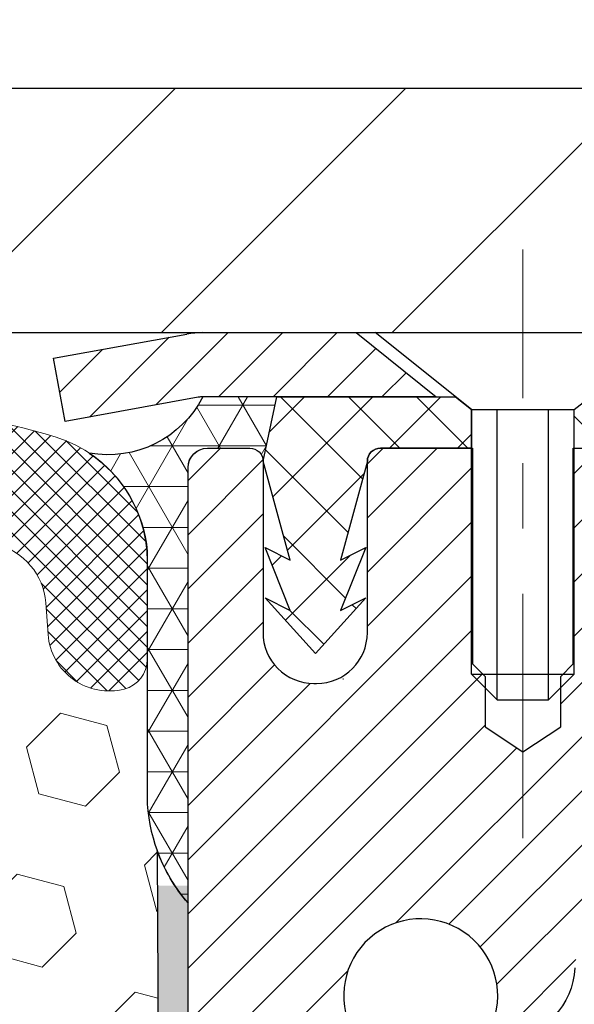
# Model space of a CAD drawing. Extents: x -308 to 3254, y -284 to 1977.
# Drawn here: x 20 to 21, y 19 to 21 of the extents above; entities that cross this region are included whole.
import ezdxf

# ---------------------------------------------------------------- set-up
doc = ezdxf.new("R2010")
doc.units = 0
doc.header["$LTSCALE"] = 5
doc.header["$MEASUREMENT"] = 0
doc.linetypes.add('CENTERX2', pattern=[4, 2.5, -0.5, 0.5, -0.5])
doc.layers.get('DEFPOINTS').update_dxf_attribs({"linetype": 'CONTINUOUS'})
for name, color, linetype, lineweight in [('CAPPING STRIP - H', 251, 'CONTINUOUS', 15), ('CAPPING STRIP - L', 7, 'CONTINUOUS', 25), ('CENTERLINE - L', 1, 'CENTERX2', 18), ('CONCRETE - L', 132, 'CONTINUOUS', 13), ('CORNER BEAD - H', 50, 'CONTINUOUS', 15), ('CORNER BEAD - L', 52, 'CONTINUOUS', 25), ('COVER PLATE - L', 7, 'CONTINUOUS', 25), ('DIMS', 50, 'CONTINUOUS', 25), ('EPOXY ADHESIVE - H', 50, 'CONTINUOUS', 15), ('EPOXY ADHESIVE - L', 52, 'CONTINUOUS', 25), ('FOAM INSERT - H', 150, 'CONTINUOUS', 9), ('MIG RETAINER - H', 251, 'CONTINUOUS', 20), ('MIG RETAINER - L', 7, 'CONTINUOUS', 30), ('PVC SIDESHEET - H', 170, 'CONTINUOUS', 20), ('PVC SIDESHEET - L', 150, 'CONTINUOUS', 25), ('SCREW - L', 1, 'CONTINUOUS', 25), ('SILICONE BELLOWS - H', 20, 'CONTINUOUS', 13), ('SILICONE BELLOWS - L', 22, 'CONTINUOUS', 13), ('TEXT - 4', 241, 'CONTINUOUS', 25)]:
    doc.layers.add(name, color=color, linetype=linetype, lineweight=lineweight)
doc.styles.add('ROMANS', font='romans', dxfattribs={"width": 0.9})
doc.dimstyles.get("Standard").update_dxf_attribs({"dimtxt": 0.18, "dimasz": 0.18, "dimexe": 0.18, "dimexo": 0.0625, "dimgap": 0.09, "dimtad": 0, "dimtih": 1, "dimtoh": 1, "dimdec": 4, "dimzin": 0, "dimdsep": 46, "dimtxsty": 'Standard', "dimcen": 0.09, "dimadec": 0, "dimazin": 0, "dimtfac": 1, "dimtdec": 4, "dimtofl": 0, "dimtmove": 0, "dimatfit": 3, "dimfxl": 1, "dimtolj": 1, "dimtzin": 0, "dimarcsym": 0})

# ---------------------------------------------------------------- blocks, each defined once
blk = doc.blocks.new('*D7')
at = {"layer": 'DEFPOINTS', "color": 0, "transparency": 16777216}
for p in [(23.06304596912651, 20.40881222038502), (20.80104481490025, 16.40881222038502), (30.19249697624824, 16.40881222038501)]:
    blk.add_point(p, dxfattribs=at)
at = {"layer": 'DIMS', "color": 0, "lineweight": -2, "transparency": 16777216}
for p, q in [((23.34304596912651, 20.40881222038502), (30.47249697624824, 20.40881222038501)), ((30.19249697624824, 20.12881222038501), (30.19249697624824, 19.1086393949227)), ((30.19249697624824, 16.68881222038501), (30.19249697624824, 17.80197272825603)), ((21.08104481490025, 16.40881222038502), (30.47249697624824, 16.40881222038501))]:
    blk.add_line(p, q, dxfattribs=at)
at = {"layer": 'DIMS', "color": 0, "transparency": 16777216}
for points in [[(30.14583030958157, 20.12881222038501), (30.23916364291491, 20.12881222038501), (30.19249697624824, 20.40881222038501)], [(30.14583030958157, 16.68881222038501), (30.23916364291491, 16.68881222038501), (30.19249697624824, 16.40881222038501)]]:
    blk.add_solid(points, dxfattribs=at)
at = {"layer": 'DIMS', "color": 0, "transparency": 16777216, "insert": (30.19249697624824, 18.45530606158937), "char_height": 0.28, "attachment_point": 5}
blk.add_mtext('\\A1;4 IN \\P [101.6mm]', dxfattribs=at)
blk = doc.blocks.new('*D14')
at = {"layer": 'DEFPOINTS', "color": 0, "transparency": 16777216}
for p in [(23.56304596912651, 23.14535593168384), (11.56304596912651, 20.53374653531682), (23.56304596912651, 20.53374653531682)]:
    blk.add_point(p, dxfattribs=at)
at = {"layer": 'DIMS', "color": 0, "lineweight": -2, "transparency": 16777216}
for p, q in [((11.56304596912651, 20.81374653531682), (11.56304596912651, 23.42535593168384)), ((23.56304596912651, 20.81374653531682), (23.56304596912651, 23.42535593168384)), ((11.84304596912651, 23.14535593168384), (15.6784361778554, 23.14535593168384)), ((23.2830459691265, 23.14535593168384), (18.52510284452207, 23.14535593168384))]:
    blk.add_line(p, q, dxfattribs=at)
at = {"layer": 'DIMS', "color": 0, "transparency": 16777216}
for points in [[(11.84304596912651, 23.1920225983505), (11.84304596912651, 23.09868926501717), (11.56304596912651, 23.14535593168384)], [(23.2830459691265, 23.1920225983505), (23.2830459691265, 23.09868926501717), (23.56304596912651, 23.14535593168384)]]:
    blk.add_solid(points, dxfattribs=at)
at = {"layer": 'DIMS', "color": 0, "transparency": 16777216, "insert": (17.10176951118873, 23.14535593168384), "char_height": 0.28, "attachment_point": 5}
blk.add_mtext('\\A1;12 IN\\P [304.8mm]', dxfattribs=at)

msp = doc.modelspace()

# ---------------------------------------------------------------- hatches: boundary and pattern name
at = {"layer": 'CAPPING STRIP - H'}
h = msp.add_hatch(dxfattribs=at)
h.set_pattern_fill('ANSI31', color=256, scale=0.47244, angle=90, style=0)
h.set_pattern_definition([(45.00000000000001, (-975.6873076596821, 437.4443913390432), (0.04175819096297156, -0.04175819096297156), [])])
edge = h.paths.add_edge_path()
edge.add_line((20.37453178375063, 20.2725378052628), (20.35692501970971, 20.36937500748854))
edge.add_line((20.35692501970971, 20.36937500748854), (20.56123505953065, 20.40652228745671))
edge.add_arc((20.58588452919093, 20.27095020434535), 0.1377947244043846, 90.00000000099271, 100.30484647022479, ccw=False)
edge.add_line((20.58588452918866, 20.40874492874968), (20.82073187010019, 20.40874492874968))
edge.add_line((20.82073187010019, 20.40874492874968), (20.94376287403793, 20.31032012559945))
edge.add_line((20.94376287403793, 20.31032012559945), (20.58588452918866, 20.31032012559945))
edge.add_arc((20.58588452919184, 20.27095020433217), 0.03936992126728001, 90.00000000430171, 100.3048464714298)
edge.add_line((20.57884182357202, 20.30968508522983), (20.37453178375063, 20.2725378052628))
edge = h.paths.add_edge_path()
edge.add_arc((21.60813029530027, 20.27095020433944), 0.03936992126011774, 359.9999999998346, 449.9999999998345)
edge.add_line((21.60813029530027, 20.31032012559945), (21.2095098425425, 20.31032012559945))
edge.add_line((21.2095098425425, 20.31032012559945), (21.33254084648024, 20.40874492874968))
edge.add_line((21.33254084648024, 20.40874492874968), (21.64750021655982, 20.40874492874968))
edge.add_arc((21.64750021655982, 20.31032012559967), 0.09842480315012381, -6.622258297284134e-11, 89.99999999993378, ccw=False)
edge.add_line((21.74592501970983, 20.31032012559945), (21.74592501970983, 19.75914122795893))
edge.add_line((21.74592501970983, 19.75914122795893), (21.64750021655982, 19.75914122795893))
edge.add_line((21.64750021655982, 19.75914122795893), (21.64750021656027, 20.27095020433921))
at = {"layer": 'CORNER BEAD - H'}
h = msp.add_hatch(dxfattribs=at)
h.set_pattern_fill('NET3', color=256, scale=0.4999999999999999, style=0)
h.set_pattern_definition([(0, (5.347286043115673, 7.297513430098434), (0, 0.06249999999999999), []), (59.99999999999999, (5.347286043115673, 7.297513430098434), (-0.05412658773652741, 0.03125), []), (120, (5.347286043115673, 7.297513430098434), (-0.05412658773652741, -0.03124999999999998), [])])
edge = h.paths.add_edge_path()
edge.add_line((20.56304596912651, 19.53374653531637), (20.56304596912661, 20.20184329133686))
edge.add_arc((20.59304481483409, 20.20158012549355), 0.03000000000070291, 90.00000000234093, 179.497383815897, ccw=False)
edge.add_line((20.59304481483287, 20.23158012549425), (20.6580448148335, 20.23158012549483))
edge.add_arc((20.65804481483383, 20.21158012549485), 0.01999999999998181, -3.6641267797676846e-10, 90.00000000093638, ccw=False)
edge.add_line((20.67804481483381, 20.21158012549472), (20.69943133000697, 20.3103217321659))
edge.add_line((20.69943133000697, 20.3103217321659), (20.58588452924491, 20.31032173219365))
edge.add_arc((20.44028887644856, 20.38531869037941), 0.1637761821826057, 259.92405270118013, 332.7468060071394, ccw=False)
edge.add_arc((20.29833539263255, 20.05567628487758), 0.2029603003700369, 4.926250949515975, 56.06592506191828, ccw=False)
edge.add_line((20.50054596912651, 20.07310517699034), (20.50054596912673, 19.68549077142538))
edge.add_arc((20.75981484514897, 19.70353444297033), 0.2598959871884478, 183.9810485658237, 220.7902489380518)
at = {"layer": 'COVER PLATE - L'}
h = msp.add_hatch(dxfattribs=at)
h.set_pattern_fill('ANSI31', color=252, scale=2, style=0)
h.set_pattern_definition([(45, (26.14939367310853, 7.297513430099571), (-0.1767766952966368, 0.1767766952966369), [])])
h.paths.add_polyline_path([(18.03179596912651, 20.78374653531682), (17.71929596912651, 20.47124653531682), (17.71929596912651, 20.40874653531682), (23.56304596912651, 20.40874653531682), (23.56304596912651, 20.53374653531682), (22.14522551422209, 20.78374653531682)])
at = {"layer": 'EPOXY ADHESIVE - H'}
h = msp.add_hatch(dxfattribs=at)
h.set_pattern_fill('AR-SAND', color=256, scale=0.03937007874015701, style=0)
h.set_pattern_definition([(142.5, (8.101698265143568, -7.19478689250036), (0.002480053468882181, 0.07585920350445416), [0, -0.05984251968503865, 0, -0.06692913385826692, 0, -0.06397637795275514]), (172.5, (8.101698265143568, -7.19478689250036), (-0.06967624823888606, 0.1111081128043191), [0, -0.03228346456692874, 0, -0.05393700787401511, 0, -0.02066929133858243]), (212.5, (8.150123461994099, -7.19478689250036), (-0.1226040103051755, 0.0002227973833450563), [0, -0.01968503937007826, 0, -0.07086614173228165, 0, -0.092519685039368]), (222.5, (8.150123461994099, -7.19478689250036), (-0.118351441124892, 0.03455415609977317), [0, -0.009842519685039134, 0, -0.04645669291338479, 0, -0.05314960629921149])])
h.paths.add_polyline_path([(20.75539913026751, 17.05346788993916), (20.74898758508516, 16.84208802374519), (20.72975659660597, 16.68195250199165), (20.74898758508516, 16.61789873759858), (20.73667626880797, 16.40874653531682), (20.80104481483068, 16.40874653531682), (20.80104521873454, 17.01048512401758), (20.80104481483068, 17.49957913367371), (20.56304873244608, 17.49958012549496), (20.56305265004812, 17.90874703530721), (20.56304596912696, 18.15874653531637), (20.56304596912696, 19.56032133846566), (20.51603351693848, 19.56032133846588), (20.51712560018223, 19.30038221058999), (20.53410270076483, 19.18699907227369), (20.51739913026677, 19.08805596685556), (20.51098758508442, 18.8766761006616), (20.49175659660523, 18.71654057890805), (20.51098758508442, 18.65248681451499), (20.49816814178757, 18.43470223834515), (20.49175659660523, 18.291909788167), (20.51098758508442, 18.0485041505483), (20.49816814178757, 17.84352899433065), (20.51098758508442, 17.50404159935101), (20.51098758508442, 17.44571749294437), (20.55859117619411, 17.45645515511592), (20.63358330218625, 17.45677430054798), (20.75437872502744, 17.44356636648354), (20.75512560018296, 17.26579413367358), (20.77210270076557, 17.15241099535729)])
at = {"layer": 'FOAM INSERT - H'}
h = msp.add_hatch(dxfattribs=at)
h.set_pattern_fill('HEX', color=256, scale=0.590551181102362, angle=45, style=0)
h.set_pattern_definition([(45, (-4.547473508864641e-13, 0), (-0.09040931629367041, 0.09040931629367042), [0.07381889763779526, -0.1476377952755905]), (165, (-4.547473508864641e-13, 0), (-0.03309210650226577, -0.1235014227959361), [0.07381889763779526, -0.1476377952755905]), (105, (0.05219784309895203, 0.05219784309940678), (-0.1235014227959362, -0.03309210650226572), [0.07381889763779526, -0.1476377952755905])])
h.paths.add_polyline_path([(20.51098758508442, 18.0485041505483), (20.49175659660523, 18.291909788167), (20.49816814178757, 18.43470223834515), (20.51098758508442, 18.65248681451499), (20.49175659660523, 18.71654057890805), (20.51098758508442, 18.8766761006616), (20.51739913026677, 19.08805596685556), (20.53410270076483, 19.18699907227369), (20.51712560018223, 19.30038221058999), (20.51580776309265, 19.61405557360393, -0.07061630252840613), (20.50054596912651, 19.68549077142529), (20.50054596912651, 19.90742151896481, -0.3419987130623185), (20.46538971914279, 19.86203499538783, -0.4678085754642473), (20.3484534033378, 19.94594991262795), (20.34490757623462, 19.99429117161691, 0.3231174852100605), (20.26967014397377, 20.08392949573675, 0.160570763828926), (19.89253124939668, 20.05712306257135, 0.2167523974849145), (19.7790919852805, 19.93645086694414), (19.77543573719868, 19.92264091821744, -0.7163156170734521), (19.59790819443344, 19.92264091824116), (19.59321476566467, 19.93645086690739, 0.2167523975844263), (19.47977550150159, 20.05712306260003, 0.1971890477442175), (19.02131643671723, 20.05712306257143, 0.2167523974281592), (18.90787717261486, 19.93645086698542), (18.90318374379794, 19.92264091819892, -0.7163156168172217), (18.72565620106062, 19.92264091819892), (18.72096277223778, 19.93645086700288, 0.216752397481521), (18.60752350809381, 20.05712306260847, 0.1600162401418459), (18.23165100905112, 20.0842479850441, 0.3237146669214176), (18.15620385443242, 19.99455691725765), (18.15263853491555, 19.94594991263229, -0.4678085753268822), (18.0357022191408, 19.86203499535435, -0.341998713219125), (18.00054596912651, 19.90742151894449), (18.00054596912651, 19.68549077142416, -0.1620058556709643), (17.93804596912651, 19.53374653531682), (17.93804596912651, 18.75249653531682, 0.4142135623730951), (17.75054596912651, 18.56499653531682), (17.75054596912651, 18.25249653531682, 0.4142135623730951), (17.93804596912651, 18.06499653531682), (17.93804596912651, 16.40874653531682), (20.73667626880797, 16.40874653531682), (20.74898758508516, 16.61789873759858), (20.72975659660597, 16.68195250199165), (20.74898758508516, 16.84208802374519), (20.75539913026751, 17.05346788993916), (20.77210270076557, 17.15241099535729), (20.75512560018296, 17.26579413367358), (20.75437872502744, 17.44356636648354), (20.63358330218625, 17.45677430054798), (20.55859117619411, 17.45645515511592), (20.51098758508442, 17.44571749294437), (20.51098758508442, 17.50404159935101), (20.49816814178757, 17.84352899433065)])
at = {"layer": 'MIG RETAINER - H'}
h = msp.add_hatch(dxfattribs=at)
h.set_pattern_fill('ANSI31', color=256, scale=0.47, style=0)
h.set_pattern_definition([(45, (-928.6107254745466, -417.8527781031852), (-0.04154252339470966, 0.04154252339470967), [])])
h.paths.add_polyline_path([(20.56304481483676, 17.49958012549496), (20.56304481483539, 18.20069703262925), (20.63734114911722, 18.26528185068946), (20.80104481483522, 18.26528185068946), (20.80104481483568, 17.49958012549519)])
edge = h.paths.add_edge_path()
edge.add_arc((21.34304481483377, 19.9485801254973), 0.07800000000003138, 270.000000000501, 360.0000000000418)
edge.add_line((21.42104481483375, 19.9485801254973), (21.42104481483329, 20.21158012549449))
edge.add_arc((21.44104481483373, 20.21158012549472), 0.02000000000020918, 90.00000000195422, 180.0000000006514, ccw=False)
edge.add_line((21.44104481483282, 20.23158012549493), (21.52804481483281, 20.23158012549675))
edge.add_arc((21.52804481483372, 20.20158012549678), 0.03000000000002956, 2.1719870346714742e-10, 90.0000000013028, ccw=False)
edge.add_line((21.55804481483347, 20.20158012549678), (21.55804481483437, 19.66658012548965))
edge.add_arc((21.40104481483422, 19.66658012548965), 0.1569999999999254, -90.00000000033191, 6.230038707144558e-11, ccw=False)
edge.add_line((21.40104481483331, 19.50958012548972), (21.23478449987624, 19.50958012549063))
edge.add_arc((21.2347844998867, 19.43084044045895), 0.07873968503150763, 90.00000000777618, 177.4144840053407)
edge.add_arc((21.04124204082063, 19.43958012549433), 0.114999999999426, 275.2124696741832, 357.41448399788595, ccw=False)
edge.add_arc((21.04987272614562, 19.34497298374117), 0.02000000000000517, 160.3257550186187, 275.2124696744299, ccw=False)
edge.add_arc((20.91982575971451, 19.39147059792936), 0.1181095275611714, 340.3257550185371, 642.6342225154141)
edge.add_arc((20.95003391987484, 19.25670521415805), 0.02000000000040289, -10.621520467928804, 102.63422251394002, ccw=False)
edge.add_arc((20.89204481483466, 19.26758012549612), 0.07899999999997757, 270.0000000008245, 349.3784795304081, ccw=False)
edge.add_line((20.89204481483603, 19.18858012549617), (20.81804481483459, 19.18858012549504))
edge.add_arc((20.81804481483459, 19.17158012549498), 0.01699999999999591, 90.00000000076633, 180)
edge.add_line((20.80104481483477, 19.17158012549498), (20.80104481483522, 18.57787840030028))
edge.add_line((20.80104481483522, 18.57787840030028), (20.63734114911722, 18.57787840030028))
edge.add_line((20.63734114911722, 18.57787840030028), (20.56304481483539, 18.64246321836049))
edge.add_line((20.56304481483539, 18.64246321836049), (20.56304481483357, 20.20158012549405))
edge.add_arc((20.59304481483332, 20.20158012549427), 0.02999999999985903, 90.00000000043423, 180.0000000002171, ccw=False)
edge.add_line((20.59304481483332, 20.23158012549402), (20.65804481483337, 20.2315801254947))
edge.add_arc((20.65804481483337, 20.21158012549472), 0.01999999999998181, 0, 90.00000000065143, ccw=False)
edge.add_line((20.67804481483336, 20.21158012549472), (20.67804481483381, 19.94858012549321))
edge.add_arc((20.75604481483379, 19.94858012549344), 0.07799999999997453, 180.0000000000835, 270.0000000004176)
edge.add_line((20.75604481483424, 19.87058012549346), (20.76004481483415, 19.87058012549346))
edge.add_arc((20.76004481483369, 19.94858012549321), 0.07799999999986085, 270.000000000334, 360.0000000001671)
edge.add_line((20.83804481483367, 19.94858012549344), (20.83804481483321, 20.21158012549404))
edge.add_arc((20.85804481483365, 20.21158012549404), 0.01999999999998181, 90.00000000032571, 180, ccw=False)
edge.add_line((20.85804481483319, 20.23158012549402), (20.99949146288964, 20.23158012549493))
edge.add_line((20.99949146288964, 20.23158012549516), (20.99949146288964, 19.90068491927786))
edge.add_line((20.99949146288964, 19.90068491927786), (21.01877702528736, 19.88135431237606))
edge.add_line((21.01877702528736, 19.88135431237606), (21.01877702528736, 19.80421206279084))
edge.add_line((21.01877702528736, 19.80421206279061), (21.076633712476, 19.76564093799766))
edge.add_line((21.076633712476, 19.76564093799789), (21.13449039966463, 19.80421206279084))
edge.add_line((21.13449039966463, 19.80421206279061), (21.13449039966463, 19.88135431237583))
edge.add_line((21.13449039966463, 19.88135431237606), (21.15377596206145, 19.90063987477197))
edge.add_line((21.15377596206145, 19.90063987477197), (21.15377596206145, 20.23158012549493))
edge.add_line((21.15377596206145, 20.23158012549516), (21.24104481483346, 20.23158012549538))
edge.add_arc((21.24104481483346, 20.2115801254954), 0.01999999999998181, 0, 90, ccw=False)
edge.add_line((21.26104481483344, 20.2115801254954), (21.26104481483389, 19.9485801254973))
edge.add_arc((21.33904481483387, 19.9485801254973), 0.07800000000008822, 180.000000000167, 270.000000000334)
edge.add_line((21.33904481483432, 19.87058012549733), (21.34304481483423, 19.87058012549733))
at = {"layer": 'PVC SIDESHEET - H'}
h = msp.add_hatch(dxfattribs=at)
h.set_pattern_fill('ANSI37', color=256, scale=0.59055, style=0)
h.set_pattern_definition([(135, (2967.233394346884, -466.7653836628368), (0.05219773870371444, 0.05219773870371446), []), (45.00000000000001, (2967.233394346884, -466.7653836628368), (0.05219773870371445, -0.05219773870371446), [])])
edge = h.paths.add_edge_path()
edge.add_line((20.67804481483336, 20.21158012549358), (20.6994313299615, 20.31032012559899))
edge.add_line((20.69943132996195, 20.31032012559922), (20.97328425154365, 20.31032012559945))
edge.add_line((20.97328425154365, 20.31032012559945), (20.99789045233138, 20.29063516496922))
edge.add_line((20.99789045233138, 20.29063516496922), (20.99789045233138, 20.23158012560771))
edge.add_line((20.99789045233138, 20.23158012560771), (20.85804481483365, 20.23158012549402))
edge.add_arc((20.85804481483365, 20.21158012549404), 0.02000000000003865, 90.00000000048854, 179.9999999998372)
edge.add_line((20.83804481483321, 20.21158012549404), (20.79705904945422, 20.05969895979342))
edge.add_line((20.79705904945422, 20.05969895979342), (20.83563032853135, 20.07898459933176))
edge.add_line((20.83563032853135, 20.07898459933176), (20.79705904945422, 19.98255640163711))
edge.add_line((20.79705904945422, 19.98255640163734), (20.83563032853181, 20.00184204117659))
edge.add_line((20.83563032853135, 20.00184204117659), (20.75848777037663, 19.9166201256071))
edge.add_line((20.75848777037663, 19.9166201256071), (20.681345212221, 20.00184204117613))
edge.add_line((20.681345212221, 20.00184204117636), (20.71991649129768, 19.98255640163757))
edge.add_line((20.71991649129814, 19.98255640163734), (20.681345212221, 20.07898459933153))
edge.add_line((20.681345212221, 20.07898459933176), (20.71991649129859, 20.0596989597932))
edge.add_line((20.71991649129859, 20.05969895979297), (20.67804481483336, 20.21158012549358))
h = msp.add_hatch(dxfattribs=at)
h.set_pattern_fill('ANSI37', color=256, scale=0.59055, style=0)
h.set_pattern_definition([(45, (-163.2231341201486, 75.83491446285143), (-0.05219773870371446, 0.05219773870371446), []), (135, (-163.2231341201486, 75.83491446285143), (-0.05219773870371446, -0.05219773870371446), [])])
h.paths.add_polyline_path([(21.13568832680767, 19.20036058686219), (21.13568832680767, 19.2742323831792, -0.2544175294253038), (21.18604185622689, 19.36678542425966), (21.40691171848312, 19.509689783471, 0.4033078353723514), (21.55804481479709, 19.66658012556127), (21.55804481479709, 19.69143009155619, 0.02353096692885778), (21.55891582680624, 19.70992762560945), (21.55891582680488, 20.20795812560937, 0.4142135623729873), (21.53529382680472, 20.23158012560907), (21.15537332704116, 20.23158012560816), (21.15537332704071, 20.29063524115418), (21.17997943259843, 20.31032012560036), (21.51838625968094, 20.31032012560127, -0.4142135623730915), (21.62862225968138, 20.20008412560173), (21.62862225968274, 19.70992762560945, -0.213440768600962), (21.53975567062753, 19.51123527218101), (21.22453773017151, 19.30728704070793, 0.2544175294251872), (21.20655432680769, 19.2742323831792), (21.20655432680769, 19.20036058686219), (21.20655432680769, 19.01790248590373, 0.3306422189433676), (21.24852502943395, 18.96137267245695), (21.27228530133289, 18.95430106081585), (21.29534290130459, 18.94704089646825), (21.31801868149341, 18.9392210867104), (21.34015634915886, 18.93061254829581), (21.36159961155954, 18.92098619797912), (21.38219217595451, 18.9101129525136), (21.40177774960239, 18.89776372865367), (21.42020007116025, 18.88370953111144), (21.43734515296046, 18.8678397909257), (21.45322481237326, 18.85039637190562), (21.46787416374809, 18.83168640248277), (21.48132832143347, 18.81201701108921), (21.49362271899508, 18.79169325090515), (21.50480839943566, 18.77091869694573), (21.51495875691444, 18.74975161762245), (21.52414821576804, 18.72823708580108), (21.53244612349044, 18.70640551141105), (21.53991956697428, 18.68428077531394), (21.54663562276346, 18.66188672848284), (21.55266136740238, 18.6392472218904), (21.55806387743451, 18.61638610650948), (21.56291022940468, 18.59332723331295), (21.56726749985637, 18.57009445327367), (21.57120276533351, 18.54671161736451), (21.57478310238048, 18.52320257655811), (21.57807558754121, 18.4995911818271), (21.58114729735962, 18.47590128414481), (21.5840653083801, 18.45215673448365), (21.58689669714613, 18.42838138381671, -0.05933499155532457), (21.58688404943632, 18.41441445041914), (21.5840653083801, 18.39074530337052), (21.58114729735962, 18.36700075370936), (21.57807558754121, 18.34331085602707), (21.57478310238048, 18.3196994612963), (21.57120276533351, 18.29619042048989), (21.56726749985637, 18.27280758458051), (21.56291022940468, 18.24957480454123), (21.55806387743451, 18.22651593134469), (21.55266136740238, 18.20365481596377), (21.54663562276346, 18.18101530937133), (21.53991956697428, 18.15862126254024), (21.53244612349044, 18.13649652644312), (21.52414821576804, 18.11466495205286), (21.51495875691444, 18.09315042023172), (21.50480839943566, 18.07198334090845), (21.49362271899508, 18.05120878694902), (21.48132832143347, 18.03088502676496), (21.46787416374809, 18.01121563537163), (21.45322481237326, 17.99250566594878), (21.43734515296001, 17.97506224692847), (21.42020007116025, 17.95919250674274), (21.40177774960239, 17.9451383092005), (21.38219217595451, 17.93278908534057), (21.36159961155954, 17.92191583987506), (21.34015634915886, 17.91228948955836), (21.31801868149341, 17.903680951144), (21.29534290130459, 17.89586114138592), (21.27228530133289, 17.88860097703832), (21.24900217431968, 17.88167137485493, 0.3329817396557117), (21.20655432680724, 17.82499955195112), (21.13568832681722, 17.82499955195135), (21.13568832680767, 17.83995442779042, -0.3608117966093517), (21.22557094082367, 17.94829516516552), (21.24588875750487, 17.95264115822761), (21.26603214009901, 17.95740362104925), (21.28582665451904, 17.96299902339001), (21.30509786667744, 17.96984383500944), (21.32367283876738, 17.9783467617608), (21.34142913701498, 17.98865445382216), (21.35830581579967, 18.00059451124025), (21.37424564930552, 18.0139752327018), (21.389191411718, 18.02860491689398), (21.40308587722211, 18.04429186250422), (21.4158718200033, 18.06084436821948), (21.42750315099738, 18.07808120397931), (21.43801909259992, 18.09590135322969), (21.44749831196577, 18.1142408870769), (21.45601968971141, 18.13303607733314), (21.46366210645465, 18.15222319581108), (21.4705044428124, 18.17173851432358), (21.47662557940157, 18.19151830468309), (21.48210439683953, 18.21149883870248), (21.48701977574319, 18.2316163881942), (21.4914500009163, 18.25180845630871), (21.4954596641719, 18.27204084483492), (21.49909967027725, 18.29230764190788), (21.50242032937649, 18.31260416454256), (21.50547195161425, 18.3329257297537), (21.5083048471347, 18.35326765455602), (21.51096932608152, 18.3736252559645), (21.5135156985998, 18.39399385099387), (21.51598232567585, 18.41427052971721, 0.06060086340155051), (21.5159942748337, 18.42853328119531), (21.5135156985998, 18.44890818686031), (21.51096932608152, 18.46927678188968), (21.5083048471347, 18.48963438329815), (21.50547195161425, 18.50997630810048), (21.50242032937649, 18.53029787331161), (21.49909967027725, 18.55059439594629), (21.4954596641719, 18.57086119301925), (21.4914500009163, 18.59109358154546), (21.48701977574319, 18.6112856496602), (21.48210439683953, 18.63140319915192), (21.47662557940157, 18.65138373317109), (21.4705044428124, 18.67116352353059), (21.46366210645465, 18.69067884204333), (21.45601968971141, 18.70986596052126), (21.44749831196577, 18.7286611507775), (21.43801909259992, 18.74700068462448), (21.42750315099738, 18.76482083387486), (21.4158718200033, 18.7820576696347), (21.40308587722211, 18.79861017534995), (21.389191411718, 18.81429712096019), (21.37424564930552, 18.82892680515261), (21.35830581579967, 18.84230752661415), (21.34142913701498, 18.85424758403201), (21.32367283876738, 18.8645552760936), (21.30509786667744, 18.87305820284473), (21.28582665451904, 18.87990301446416), (21.26603214009901, 18.88549841680515), (21.24588875750487, 18.89026087962679), (21.22557094082367, 18.89460687268866, -0.3608117966100778), (21.13568832680767, 19.00294761006398)])
at = {"layer": 'SILICONE BELLOWS - H'}
h = msp.add_hatch(dxfattribs=at)
h.set_pattern_fill('ANSI37', color=256, scale=0.1812307692189964, style=0)
h.set_pattern_definition([(135, (397.0237267316799, -5.563649616879047), (0.01601868823430082, 0.01601868823430083), []), (45.00000000000001, (397.0237267316799, -5.563649616879047), (0.01601868823430083, -0.01601868823430082), [])])
edge = h.paths.add_edge_path()
edge.add_arc((19.6866719658201, 19.95280804255999), 0.09375000000238753, 198.7707668939116, 341.2292331060884, ccw=False)
edge.add_line((19.59790819444152, 19.92264091821744), (19.59321476565219, 19.93645086694414))
edge.add_arc((19.40385205336714, 19.87209433502519), 0.2000000000114689, 18.77076688971725, 67.69002431457)
edge.add_arc((19.25054596914424, 19.49848077570665), 0.6038438400863472, 67.69002431682105, 112.3099756868161)
edge.add_arc((19.09723988486989, 19.8720943350179), 0.1999999999986797, 112.3099756819839, 161.2292331068329)
edge.add_line((18.90787717260082, 19.93645086694414), (18.90318374380422, 19.92264091821744))
edge.add_arc((18.81441997242928, 19.9528080425584), 0.09374999999843203, 198.7707668937081, 341.2292331062919, ccw=False)
edge.add_line((18.72565620105433, 19.92264091821744), (18.72096277225774, 19.93645086694414))
edge.add_arc((18.5316000599763, 19.87209433503316), 0.2000000000054826, 18.7707668878879, 67.6900243127322)
edge.add_arc((18.3782939757365, 19.49848077558925), 0.6038438402027606, 67.69002431924564, 104.0547610598718)
edge.add_arc((18.25593592460739, 19.98724157867644), 0.09999999999971748, 104.0547610646881, 175.8048724063832)
edge.add_line((18.15620385443162, 19.99455691724688), (18.15263853491615, 19.94594991264057))
edge.add_arc((18.05913971911204, 19.95280804255323), 0.0937500000142429, 255.52248782545098, 355.8048724052786, ccw=False)
edge.add_arc((18.04742096912402, 19.90742151894449), 0.04687499999751966, 179.9999999951407, 255.5224878164223, ccw=False)
edge.add_line((18.00054596912651, 19.90742151894847), (18.00054596912651, 20.05775829070808))
edge.add_arc((18.19242982810742, 20.06369502048304), 0.1919756757972932, 105.85903173942529, 181.7721192922776, ccw=False)
edge.add_arc((18.37829397574824, 19.49848077560324), 0.7868438401836507, 66.4325471602204, 107.6311510323547, ccw=False)
edge.add_arc((18.61293082317375, 20.03637597225789), 0.2000000000064477, 0.9999999975441938, 66.43254715681888, ccw=False)
edge.add_line((18.81290036221162, 20.03986645353689), (18.81441997242928, 19.95280804256072))
edge.add_line((18.81441997242928, 19.95280804256072), (18.81593958264693, 20.03986645353689))
edge.add_arc((19.01590912167611, 20.03637597225257), 0.1999999999978471, 113.56745284153891, 179.0000000008879, ccw=False)
edge.add_arc((19.25054596913902, 19.49848077559206), 0.7868438401953715, 66.4325471603006, 113.56745284168699, ccw=False)
edge.add_arc((19.48518281656821, 20.03637597225789), 0.2000000000064477, 0.9999999975441938, 66.43254715681888, ccw=False)
edge.add_line((19.68515235560608, 20.03986645353689), (19.68667196581646, 19.95280804255708))
edge.add_line((19.68667196581646, 19.95280804255708), (19.68819157603411, 20.03986645353689))
edge.add_arc((19.88816111506693, 20.0363759722469), 0.2000000000015834, 113.56745283993499, 178.999999999284, ccw=False)
edge.add_arc((20.12279796252582, 19.49848077560171), 0.7868438401834624, 72.36884896980501, 113.56745284145771, ccw=False)
edge.add_arc((20.30054596912201, 20.05775829071123), 0.200000000004493, 1.3852741176378913e-10, 72.36884896996611, ccw=False)
edge.add_line((20.50054596912651, 20.05775829071172), (20.50054596912651, 19.90742151894847))
edge.add_arc((20.4536709691358, 19.9074215189648), 0.04687499999070965, 284.47751215876417, 359.99999998003744, ccw=False)
edge.add_arc((20.44195221912459, 19.95280804255807), 0.09374999999825752, 184.1951275984076, 284.4775121782285, ccw=False)
edge.add_line((20.34845340333686, 19.94594991264057), (20.34490757623553, 19.99429117160435))
edge.add_arc((20.24517550606152, 19.98697583302473), 0.09999999999864047, 4.195127598931908, 75.82133507953412)
edge.add_arc((20.12176078180173, 19.49848077576202), 0.6038438400267023, 75.82133507585702, 112.3099756868625)
edge.add_arc((19.96845469754956, 19.87209433501791), 0.1999999999986645, 112.3099756819813, 161.2292331068345)
edge.add_line((19.7790919852805, 19.93645086694414), (19.77543573719868, 19.92264091821744))

# ---------------------------------------------------------------- linework, layer by layer
at = {"layer": 'CAPPING STRIP - L'}
for p, q in [((20.35692501970971, 20.36937500748923), (20.5612350595311, 20.40652228745671)), ((20.58588452918866, 20.40874492874968), (20.82073187010019, 20.40874492874968)), ((20.82073187010019, 20.40874492874968), (20.94376287403793, 20.31032012559945)), ((20.37453178375063, 20.2725378052628), (20.35692501970971, 20.36937500748923)), ((20.57884182357202, 20.30968508522983), (20.37453178375063, 20.2725378052628)), ((20.94376287403793, 20.31032012559945), (20.58588452918866, 20.31032012559945))]:
    msp.add_line(p, q, dxfattribs=at)
for centre, radius, start, end in [((20.58588452919184, 20.27095020433899), 0.13779472441075, 90.00000000122455, 100.3048464699728), ((20.58588452919093, 20.27095020433853), 0.03936992126108407, 90.00000000346529, 100.3048464722256)]:
    msp.add_arc(centre, radius, start, end, dxfattribs=at)
at = {"layer": 'CENTERLINE - L', "ltscale": 0.03}
for p, q in [((21.07663029532341, 19.63334529394524), (21.07663029532341, 20.53637733174082)), ((21.07663029532341, 19.63334529394524), (21.07663029532341, 20.53637733174082)), ((21.07663332680659, 19.63334725564505), (21.07663332680659, 20.53637748737606)), ((21.07663332680659, 19.63334725564505), (21.07663332680659, 20.53637748737606))]:
    msp.add_line(p, q, dxfattribs=at)
at = {"layer": 'CONCRETE - L'}
for p, q in [((20.56304596912651, 20.40881222038479), (29.33851788052471, 20.40881222038502)), ((20.56304596912651, 20.40874653531682), (25.06304596912651, 20.40874653531682))]:
    msp.add_line(p, q, dxfattribs=at)
msp.add_lwpolyline([(23.56304596912651, 20.40874653531682), (20.56304596912651, 20.40874653531682)], dxfattribs=at)
at = {"layer": 'CORNER BEAD - L'}
msp.add_lwpolyline([(20.56304596912651, 19.53374653531637), (20.56304596912696, 20.20184329133622, -0.4116465408379801), (20.59304481483332, 20.23158012549425), (20.65804481483337, 20.2315801254947, -0.4142135623759566), (20.67804481483381, 20.21158012549472), (20.69943133000697, 20.3103217321659), (20.58588452923686, 20.31032173216613, -0.328893286638841), (20.41163567369203, 20.22406847542746, -0.2269176342276905), (20.50054596912651, 20.07310517699034), (20.50054596912651, 19.68549077142529, 0.1620058556709634)], format="xyb", close=True, dxfattribs=at)
at = {"layer": 'COVER PLATE - L'}
for p, q in [((12.98086642403092, 20.78374653531682), (22.14522551422209, 20.78374653531682)), ((11.56304596912651, 20.40874653531682), (23.56304596912651, 20.40874653531682))]:
    msp.add_line(p, q, dxfattribs=at)
at = {"layer": 'EPOXY ADHESIVE - L'}
msp.add_lwpolyline([(20.56305265004949, 17.49958012549496), (20.56305265004812, 17.90874703530721), (20.56304596912696, 18.15874653531637), (20.56304596912651, 19.53374653531637, -0.09035585911721113), (20.51580776309265, 19.61405557360399), (20.51712560018223, 19.30038221058999), (20.53410270076483, 19.18699907227369), (20.51739913026677, 19.08805596685556), (20.51098758508442, 18.8766761006616), (20.49175659660523, 18.71654057890805), (20.51098758508442, 18.65248681451499), (20.49816814178757, 18.43470223834515), (20.49175659660523, 18.291909788167), (20.51098758508442, 18.0485041505483), (20.49816814178757, 17.84352899433065)], format="xyb", dxfattribs=at)
at = {"layer": 'MIG RETAINER - L'}
msp.add_line((20.80143851322737, 19.87725154284976), (20.80065111637805, 19.87725154285067), dxfattribs=at)
for points in [[(20.56304481483539, 18.64246321836049), (20.56304481483357, 20.20158012549405, -0.4142135623706347), (20.59304481483332, 20.23158012549402), (20.65804481483337, 20.2315801254947, -0.4142135623754759), (20.67804481483336, 20.21158012549472), (20.67804481483381, 19.94858012549321, 0.4142135623747433), (20.75604481483424, 19.87058012549346), (20.7600448148346, 19.87058012549346, 0.4142135623714135), (20.83804481483367, 19.94858012549344), (20.83804481483321, 20.21158012549404, -0.4142135623714468), (20.85804481483319, 20.23158012549402), (20.99949146288964, 20.23158012549516), (20.99949146288964, 19.90068491927786), (21.01877702528736, 19.88135431237606), (21.01877702528736, 19.80421206279061), (21.076633712476, 19.76564093799789), (21.13449039966463, 19.80421206279061), (21.13449039966463, 19.88135431237606), (21.15377596206145, 19.90063987477197), (21.15377596206145, 20.23158012549516), (21.24104481483346, 20.23158012549538, -0.4142135623735612)], [(21.03104028659891, 19.35170642422258, 3.888295204768812), (20.94565939761105, 19.27622093999594, -0.5387583055402678)], [(21.15612497143366, 19.43439242334603, -0.3748896829303737), (21.05168971253033, 19.32505569074033, -0.5479758845004098)]]:
    msp.add_lwpolyline(points, format="xyb", dxfattribs=at)
at = {"layer": 'PVC SIDESHEET - L'}
msp.add_lwpolyline([(20.99789045233138, 20.29063516496922), (20.99789045233138, 20.23158012560771), (20.85804481483274, 20.23158012549402, 0.414213562378506), (20.83804481483276, 20.21158012549404), (20.79705904945331, 20.0596989597932), (20.8356303285309, 20.07898459933222), (20.79705904945376, 19.98255640163779), (20.83563032853135, 20.00184204117659), (20.75848777037572, 19.9166201256071), (20.68134521222009, 20.00184204117613), (20.71991649129814, 19.98255640163757), (20.68134521222009, 20.07898459933176), (20.71991649129768, 20.05969895979297), (20.67804481483245, 20.21158012549404), (20.6994313299615, 20.31032012559922), (20.97328425154319, 20.31032012559967)], format="xyb", close=True, dxfattribs=at)
at = {"layer": 'SCREW - L'}
for p, q in [((20.85025324760591, 20.40874492874968), (21.3030073420955, 20.40874492874968)), ((20.99789045233138, 20.29063516496922), (20.85025324760591, 20.40874492874968)), ((21.15537013737094, 20.29063516496922), (21.3030073420955, 20.40874492874968)), ((20.99789045233138, 19.88502970002855), (20.99789045233138, 20.29063516496922)), ((20.99789045233138, 20.29063516496922), (21.15537013737094, 20.29063516496922)), ((21.03726037359093, 19.84565977876809), (21.03726037359093, 20.29063516496922)), ((21.11600021611093, 19.84565977876809), (21.11600021611093, 20.29063516496922)), ((21.15537013737094, 19.88502970002855), (21.15537013737094, 20.29063516496922)), ((20.99789045233092, 19.88502970002855), (21.15537013737094, 19.88502970002855)), ((21.03726037359047, 19.84565977876809), (20.99789045233092, 19.88502970002855)), ((21.11600021611048, 19.84565977876809), (21.15537013737094, 19.88502970002855)), ((21.03726037359047, 19.84565977876809), (21.11600021611048, 19.84565977876809))]:
    msp.add_line(p, q, dxfattribs=at)
at = {"layer": 'SILICONE BELLOWS - L'}
msp.add_lwpolyline([(18.13996835224225, 20.24836351711383, -0.1817245071287963), (18.6928965078796, 20.21969397266184, -0.2935222346556472), (18.81290036221162, 20.03986645353689), (18.81441997242928, 19.95280804256072), (18.81593958264693, 20.03986645353689, -0.2935222346560006), (18.93594343697896, 20.21969397265093, -0.2086144783483866), (19.56514850127405, 20.21969397266184, -0.2935222346556472), (19.68515235560608, 20.03986645353689), (19.68667196581646, 19.95280804255708), (19.68819157603411, 20.03986645353689, -0.2935222346560006), (19.80819543037342, 20.21969397265093, -0.1817245071266257), (20.36112358600349, 20.24836351712111, -0.3266999455972433), (20.50054596912651, 20.05775829071172), (20.50054596912651, 19.90742151894847, -0.3419987131547466), (20.46538971911195, 19.86203499537987, -0.4678085754018813), (20.34845340333686, 19.94594991264057), (20.34490757623553, 19.99429117160435, 0.32311748526606), (20.26967014396632, 20.08392949573863, 0.1605707638148406), (19.89253124942024, 20.05712306258101, 0.2167523975182559), (19.7790919852805, 19.93645086694414), (19.77543573719868, 19.92264091821744)], format="xyb", dxfattribs=at)

# ---------------------------------------------------------------- dimensions: what is measured, and where the dimension line sits
at = {"layer": 'DIMS'}
dim = msp.add_linear_dim(base=(23.56304596912651, 23.14535593168384), p1=(11.56304596912651, 20.53374653531682), p2=(23.56304596912651, 20.53374653531682), text='<>\\P[]', dimstyle='Standard', override={"dimtxt": 0.28, "dimasz": 0.28, "dimexe": 0.28, "dimexo": 0.28, "dimgap": 0.28, "dimlunit": 5, "dimpost": ' IN'}, dxfattribs=at)
dim.commit()
dim.dimension.update_dxf_attribs({"geometry": '*D14', "text_midpoint": (17.10176951118873, 23.14535593168384), "dimtype": 160})
dim = msp.add_linear_dim(base=(30.19249697624824, 16.40881222038501), p1=(23.06304596912651, 20.40881222038502), p2=(20.80104481490025, 16.40881222038502), angle=90, text='<> \\P[]', dimstyle='Standard', override={"dimtxt": 0.28, "dimasz": 0.28, "dimexe": 0.28, "dimexo": 0.28, "dimgap": 0.28, "dimlunit": 5, "dimpost": ' IN', "dimfrac": 2}, dxfattribs=at)
dim.commit()
dim.dimension.update_dxf_attribs({"geometry": '*D7', "text_midpoint": (30.19249697624824, 18.45530606158937), "dimtype": 160})

# ---------------------------------------------------------------- leaders
at = {"layer": 'TEXT - 4'}
for points in [[(17.62550811081519, 20.46756597242575), (20.07133613633596, 26.74064178624326), (20.48012915700929, 26.74064178624326)], [(17.76687858867251, 18.84998335117804), (21.04456478652318, 25.52336118735758), (21.43821725373354, 25.52336118735758)], [(19.8733389865381, 20.58527268256469), (22.20801062381474, 24.76809642649854), (22.37329371857118, 24.76828673426016)]]:
    msp.add_leader(points, dimstyle='Standard', override={"dimtxt": 0.7, "dimasz": 0.28, "dimexe": 0.5, "dimexo": 0.5, "dimtih": 0, "dimtoh": 0, "dimtxsty": 'ROMANS', "dimdle": 0.05, "dimclrd": 256, "dimclre": 256, "dimclrt": 256, "dimtfac": 0.3, "dimlwd": 65535, "dimlwe": 65535}, dxfattribs=at)

doc.saveas('drawing.dxf')
